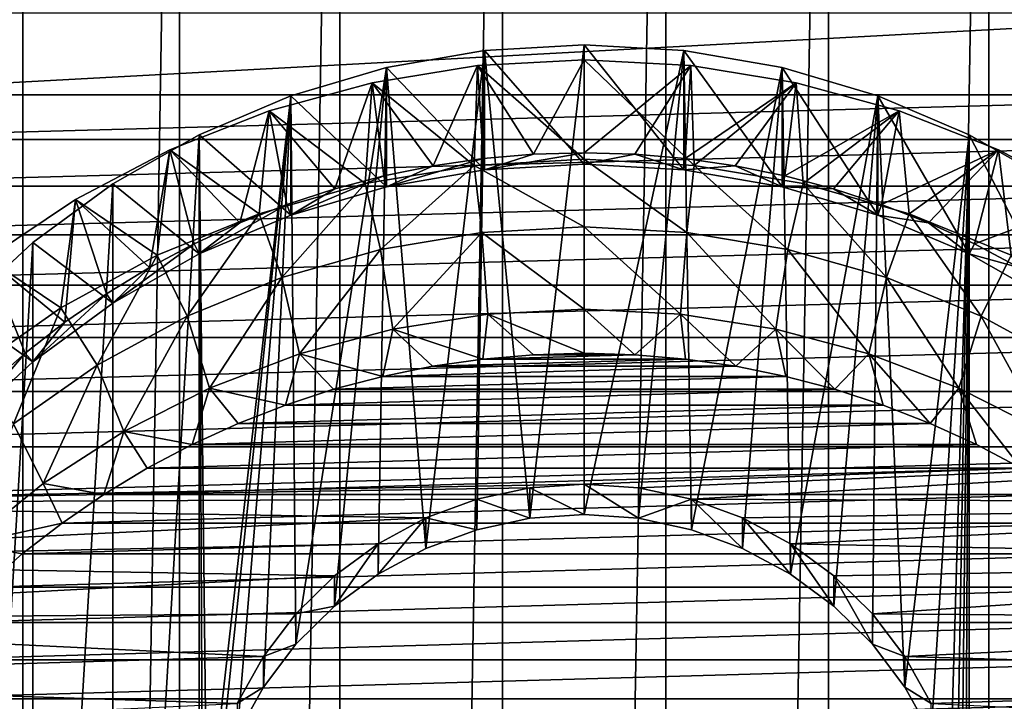
# Model space of a CAD drawing. Units: millimetres. Extents: x -26 to 26, y -6 to 154.
# Drawn here: x -7 to 6, y 99 to 108 of the extents above; entities that cross this region are included whole.
import ezdxf

# ---------------------------------------------------------------- set-up
doc = ezdxf.new("R2010")
doc.units = ezdxf.units.MM
doc.header["$LTSCALE"] = 65.185185
for name, color, linetype in [('1', 7, 'CONTINUOUS'), ('12', 7, 'CONTINUOUS'), ('13', 7, 'CONTINUOUS'), ('14', 7, 'CONTINUOUS'), ('15', 7, 'CONTINUOUS'), ('16', 7, 'CONTINUOUS'), ('17', 7, 'CONTINUOUS'), ('18', 7, 'CONTINUOUS'), ('19', 7, 'CONTINUOUS'), ('20', 7, 'CONTINUOUS'), ('21', 7, 'CONTINUOUS'), ('22', 7, 'CONTINUOUS'), ('26', 7, 'CONTINUOUS'), ('27', 7, 'CONTINUOUS'), ('28', 7, 'CONTINUOUS'), ('29', 7, 'CONTINUOUS'), ('3', 7, 'CONTINUOUS')]:
    doc.layers.add(name, color=color, linetype=linetype)

msp = doc.modelspace()

# ---------------------------------------------------------------- linework, layer by layer
at = {"layer": '1', "color": 7, "linetype": 'CONTINUOUS', "true_color": 0xaaaaaa}
for points in [[(-9.335, 108.095, 93.256), (-10.479, 107.022, 93.067), (9.335, 108.095, 93.256), (-9.335, 108.095, 93.256)], [(9.335, 108.095, 93.256), (-10.479, 107.022, 93.067), (10.479, 107.022, 93.067), (9.335, 108.095, 93.256)], [(-10.479, 107.022, 93.067), (-11.007, 106.439, 92.964), (10.479, 107.022, 93.067), (-10.479, 107.022, 93.067)], [(10.479, 107.022, 93.067), (-11.007, 106.439, 92.964), (11.007, 106.439, 92.964), (10.479, 107.022, 93.067)], [(-11.007, 106.439, 92.964), (-11.503, 105.828, 92.857), (11.007, 106.439, 92.964), (-11.007, 106.439, 92.964)], [(11.007, 106.439, 92.964), (-11.503, 105.828, 92.857), (11.503, 105.828, 92.857), (11.007, 106.439, 92.964)], [(-11.503, 105.828, 92.857), (-11.965, 105.19, 92.744), (11.503, 105.828, 92.857), (-11.503, 105.828, 92.857)], [(11.503, 105.828, 92.857), (-11.965, 105.19, 92.744), (11.965, 105.19, 92.744), (11.503, 105.828, 92.857)], [(-11.965, 105.19, 92.744), (-12.393, 104.528, 92.627), (11.965, 105.19, 92.744), (-11.965, 105.19, 92.744)], [(11.965, 105.19, 92.744), (-12.393, 104.528, 92.627), (12.393, 104.528, 92.627), (11.965, 105.19, 92.744)], [(-12.393, 104.528, 92.627), (-12.784, 103.842, 92.506), (12.393, 104.528, 92.627), (-12.393, 104.528, 92.627)], [(12.393, 104.528, 92.627), (-12.784, 103.842, 92.506), (12.784, 103.842, 92.506), (12.393, 104.528, 92.627)], [(-12.784, 103.842, 92.506), (-13.138, 103.136, 92.382), (12.784, 103.842, 92.506), (-12.784, 103.842, 92.506)], [(12.784, 103.842, 92.506), (-13.138, 103.136, 92.382), (13.138, 103.136, 92.382), (12.784, 103.842, 92.506)], [(-13.138, 103.136, 92.382), (-13.452, 102.411, 92.254), (13.138, 103.136, 92.382), (-13.138, 103.136, 92.382)], [(13.138, 103.136, 92.382), (-13.452, 102.411, 92.254), (13.452, 102.411, 92.254), (13.138, 103.136, 92.382)], [(-13.452, 102.411, 92.254), (-13.728, 101.669, 92.123), (13.452, 102.411, 92.254), (-13.452, 102.411, 92.254)], [(13.452, 102.411, 92.254), (-13.728, 101.669, 92.123), (0, 101.924, 92.168), (13.452, 102.411, 92.254)], [(13.452, 102.411, 92.254), (0, 101.924, 92.168), (0.712, 101.874, 92.159), (13.452, 102.411, 92.254)], [(1.409, 101.725, 92.133), (13.452, 102.411, 92.254), (0.712, 101.874, 92.159), (1.409, 101.725, 92.133)], [(13.728, 101.669, 92.123), (13.452, 102.411, 92.254), (1.409, 101.725, 92.133), (13.728, 101.669, 92.123)], [(0, 101.924, 92.168), (-13.728, 101.669, 92.123), (-0.712, 101.874, 92.159), (0, 101.924, 92.168)], [(-0.712, 101.874, 92.159), (-13.728, 101.669, 92.123), (-1.409, 101.725, 92.133), (-0.712, 101.874, 92.159)], [(-13.728, 101.669, 92.123), (-13.962, 100.913, 91.99), (-2.077, 101.479, 92.09), (-13.728, 101.669, 92.123)], [(-1.409, 101.725, 92.133), (-13.728, 101.669, 92.123), (-2.077, 101.479, 92.09), (-1.409, 101.725, 92.133)], [(2.077, 101.479, 92.09), (13.728, 101.669, 92.123), (1.409, 101.725, 92.133), (2.077, 101.479, 92.09)], [(2.703, 101.142, 92.03), (13.728, 101.669, 92.123), (2.077, 101.479, 92.09), (2.703, 101.142, 92.03)], [(13.962, 100.913, 91.99), (13.728, 101.669, 92.123), (2.703, 101.142, 92.03), (13.962, 100.913, 91.99)], [(-2.077, 101.479, 92.09), (-13.962, 100.913, 91.99), (-2.703, 101.142, 92.03), (-2.077, 101.479, 92.09)], [(-2.703, 101.142, 92.03), (-13.962, 100.913, 91.99), (-3.274, 100.721, 91.956), (-2.703, 101.142, 92.03)], [(3.274, 100.721, 91.956), (13.962, 100.913, 91.99), (2.703, 101.142, 92.03), (3.274, 100.721, 91.956)], [(-13.962, 100.913, 91.99), (-14.155, 100.145, 91.855), (-3.274, 100.721, 91.956), (-13.962, 100.913, 91.99)], [(3.779, 100.225, 91.869), (13.962, 100.913, 91.99), (3.274, 100.721, 91.956), (3.779, 100.225, 91.869)], [(14.155, 100.145, 91.855), (13.962, 100.913, 91.99), (3.779, 100.225, 91.869), (14.155, 100.145, 91.855)], [(-3.274, 100.721, 91.956), (-14.155, 100.145, 91.855), (-3.779, 100.225, 91.869), (-3.274, 100.721, 91.956)], [(-3.779, 100.225, 91.869), (-14.155, 100.145, 91.855), (-4.206, 99.662, 91.769), (-3.779, 100.225, 91.869)], [(4.206, 99.662, 91.769), (14.155, 100.145, 91.855), (3.779, 100.225, 91.869), (4.206, 99.662, 91.769)], [(-14.155, 100.145, 91.855), (-14.305, 99.368, 91.717), (-4.206, 99.662, 91.769), (-14.155, 100.145, 91.855)], [(14.305, 99.368, 91.717), (14.155, 100.145, 91.855), (4.206, 99.662, 91.769), (14.305, 99.368, 91.717)], [(-4.206, 99.662, 91.769), (-14.305, 99.368, 91.717), (-4.548, 99.046, 91.661), (-4.206, 99.662, 91.769)], [(4.548, 99.046, 91.661), (14.305, 99.368, 91.717), (4.206, 99.662, 91.769), (4.548, 99.046, 91.661)], [(-14.305, 99.368, 91.717), (-14.413, 98.583, 91.579), (-4.548, 99.046, 91.661), (-14.305, 99.368, 91.717)], [(14.413, 98.583, 91.579), (14.305, 99.368, 91.717), (4.548, 99.046, 91.661), (14.413, 98.583, 91.579)]]:
    msp.add_3dface(points, dxfattribs=at)
at = {"layer": '12', "color": 7, "linetype": 'CONTINUOUS', "true_color": 0xaaaaaa}
for points in [[(0.712, 101.874, 92.159), (0, 101.924, 92.168), (0.712, 101.475, 94.424), (0.712, 101.874, 92.159)], [(0.712, 101.475, 94.424), (0, 101.924, 92.168), (0, 101.525, 94.433), (0.712, 101.475, 94.424)], [(1.409, 101.725, 92.133), (0.712, 101.874, 92.159), (0.712, 101.475, 94.424), (1.409, 101.725, 92.133)], [(1.409, 101.325, 94.398), (1.409, 101.725, 92.133), (0.712, 101.475, 94.424), (1.409, 101.325, 94.398)], [(2.077, 101.479, 92.09), (1.409, 101.725, 92.133), (2.077, 101.08, 94.355), (2.077, 101.479, 92.09)], [(2.077, 101.08, 94.355), (1.409, 101.725, 92.133), (1.409, 101.325, 94.398), (2.077, 101.08, 94.355)], [(2.703, 101.142, 92.03), (2.077, 101.479, 92.09), (2.703, 100.743, 94.295), (2.703, 101.142, 92.03)], [(2.703, 100.743, 94.295), (2.077, 101.479, 92.09), (2.077, 101.08, 94.355), (2.703, 100.743, 94.295)], [(3.274, 100.721, 91.956), (2.703, 101.142, 92.03), (3.274, 100.322, 94.221), (3.274, 100.721, 91.956)], [(3.274, 100.322, 94.221), (2.703, 101.142, 92.03), (2.703, 100.743, 94.295), (3.274, 100.322, 94.221)], [(3.779, 100.225, 91.869), (3.274, 100.721, 91.956), (3.779, 99.825, 94.134), (3.779, 100.225, 91.869)], [(3.779, 99.825, 94.134), (3.274, 100.721, 91.956), (3.274, 100.322, 94.221), (3.779, 99.825, 94.134)], [(4.206, 99.662, 91.769), (3.779, 100.225, 91.869), (3.779, 99.825, 94.134), (4.206, 99.662, 91.769)], [(4.206, 99.263, 94.034), (4.206, 99.662, 91.769), (3.779, 99.825, 94.134), (4.206, 99.263, 94.034)], [(4.548, 99.046, 91.661), (4.206, 99.662, 91.769), (4.206, 99.263, 94.034), (4.548, 99.046, 91.661)], [(4.548, 98.646, 93.926), (4.548, 99.046, 91.661), (4.206, 99.263, 94.034), (4.548, 98.646, 93.926)]]:
    msp.add_3dface(points, dxfattribs=at)
at = {"layer": '13', "color": 7, "linetype": 'CONTINUOUS', "true_color": 0xaaaaaa}
for points in [[(-1.306, 107.605, 95.505), (0, 107.68, 95.519), (-0.712, 101.475, 94.424), (-1.306, 107.605, 95.505)], [(0, 107.68, 95.519), (0, 101.525, 94.433), (-0.712, 101.475, 94.424), (0, 107.68, 95.519)], [(0, 101.525, 94.433), (0, 107.68, 95.519), (1.306, 107.605, 95.505), (0, 101.525, 94.433)], [(-2.594, 107.381, 95.466), (-1.306, 107.605, 95.505), (-2.077, 101.08, 94.355), (-2.594, 107.381, 95.466)], [(-2.077, 101.08, 94.355), (-1.306, 107.605, 95.505), (-1.409, 101.325, 94.398), (-2.077, 101.08, 94.355)], [(-1.409, 101.325, 94.398), (-1.306, 107.605, 95.505), (-0.712, 101.475, 94.424), (-1.409, 101.325, 94.398)], [(0.712, 101.475, 94.424), (0, 101.525, 94.433), (1.306, 107.605, 95.505), (0.712, 101.475, 94.424)], [(1.409, 101.325, 94.398), (0.712, 101.475, 94.424), (1.306, 107.605, 95.505), (1.409, 101.325, 94.398)], [(2.594, 107.381, 95.466), (1.409, 101.325, 94.398), (1.306, 107.605, 95.505), (2.594, 107.381, 95.466)], [(-3.848, 107.012, 95.401), (-2.594, 107.381, 95.466), (-3.779, 99.825, 94.134), (-3.848, 107.012, 95.401)], [(-3.779, 99.825, 94.134), (-2.594, 107.381, 95.466), (-3.274, 100.322, 94.221), (-3.779, 99.825, 94.134)], [(-3.274, 100.322, 94.221), (-2.594, 107.381, 95.466), (-2.703, 100.743, 94.295), (-3.274, 100.322, 94.221)], [(-2.703, 100.743, 94.295), (-2.594, 107.381, 95.466), (-2.077, 101.08, 94.355), (-2.703, 100.743, 94.295)], [(2.077, 101.08, 94.355), (1.409, 101.325, 94.398), (2.594, 107.381, 95.466), (2.077, 101.08, 94.355)], [(2.703, 100.743, 94.295), (2.077, 101.08, 94.355), (2.594, 107.381, 95.466), (2.703, 100.743, 94.295)], [(3.848, 107.012, 95.401), (2.703, 100.743, 94.295), (2.594, 107.381, 95.466), (3.848, 107.012, 95.401)], [(-5.049, 106.501, 95.311), (-3.848, 107.012, 95.401), (-4.949, 97.301, 93.689), (-5.049, 106.501, 95.311)], [(-4.949, 97.301, 93.689), (-3.848, 107.012, 95.401), (-4.797, 97.988, 93.81), (-4.949, 97.301, 93.689)], [(-4.797, 97.988, 93.81), (-3.848, 107.012, 95.401), (-4.548, 98.646, 93.926), (-4.797, 97.988, 93.81)], [(-4.548, 98.646, 93.926), (-3.848, 107.012, 95.401), (-4.206, 99.263, 94.034), (-4.548, 98.646, 93.926)], [(-4.206, 99.263, 94.034), (-3.848, 107.012, 95.401), (-3.779, 99.825, 94.134), (-4.206, 99.263, 94.034)], [(3.274, 100.322, 94.221), (2.703, 100.743, 94.295), (3.848, 107.012, 95.401), (3.274, 100.322, 94.221)], [(3.779, 99.825, 94.134), (3.274, 100.322, 94.221), (3.848, 107.012, 95.401), (3.779, 99.825, 94.134)], [(4.206, 99.263, 94.034), (3.779, 99.825, 94.134), (3.848, 107.012, 95.401), (4.206, 99.263, 94.034)], [(5.049, 106.501, 95.311), (4.206, 99.263, 94.034), (3.848, 107.012, 95.401), (5.049, 106.501, 95.311)], [(-6.182, 105.857, 95.197), (-5.049, 106.501, 95.311), (-6.182, 87.344, 91.933), (-6.182, 105.857, 95.197)], [(-6.182, 87.344, 91.933), (-5.049, 106.501, 95.311), (-5.049, 86.7, 91.819), (-6.182, 87.344, 91.933)], [(-5.049, 86.7, 91.819), (-5.049, 106.501, 95.311), (-5, 96.601, 93.565), (-5.049, 86.7, 91.819)], [(-5, 96.601, 93.565), (-5.049, 106.501, 95.311), (-4.949, 97.301, 93.689), (-5, 96.601, 93.565)], [(4.548, 98.646, 93.926), (4.206, 99.263, 94.034), (5.049, 106.501, 95.311), (4.548, 98.646, 93.926)], [(4.797, 97.988, 93.81), (4.548, 98.646, 93.926), (5.049, 106.501, 95.311), (4.797, 97.988, 93.81)], [(4.949, 97.301, 93.689), (4.797, 97.988, 93.81), (5.049, 106.501, 95.311), (4.949, 97.301, 93.689)], [(5, 96.601, 93.565), (4.949, 97.301, 93.689), (5.049, 106.501, 95.311), (5, 96.601, 93.565)], [(5.049, 86.7, 91.819), (5, 96.601, 93.565), (5.049, 106.501, 95.311), (5.049, 86.7, 91.819)], [(6.182, 105.857, 95.197), (5.049, 86.7, 91.819), (5.049, 106.501, 95.311), (6.182, 105.857, 95.197)], [(-7.231, 105.088, 95.062), (-6.182, 105.857, 95.197), (-7.231, 88.114, 92.069), (-7.231, 105.088, 95.062)], [(-7.231, 88.114, 92.069), (-6.182, 105.857, 95.197), (-6.182, 87.344, 91.933), (-7.231, 88.114, 92.069)], [(6.182, 87.344, 91.933), (5.049, 86.7, 91.819), (6.182, 105.857, 95.197), (6.182, 87.344, 91.933)], [(-8.183, 104.203, 94.906), (-7.231, 105.088, 95.062), (-8.183, 88.998, 92.224), (-8.183, 104.203, 94.906)], [(-8.183, 88.998, 92.224), (-7.231, 105.088, 95.062), (-7.231, 88.114, 92.069), (-8.183, 88.998, 92.224)]]:
    msp.add_3dface(points, dxfattribs=at)
at = {"layer": '14', "color": 7, "linetype": 'CONTINUOUS', "true_color": 0xaaaaaa}
for points in [[(1.306, 107.605, 95.505), (0, 107.68, 95.519), (1.306, 106.042, 104.369), (1.306, 107.605, 95.505)], [(1.306, 106.042, 104.369), (0, 107.68, 95.519), (0, 106.117, 104.382), (1.306, 106.042, 104.369)], [(2.594, 107.381, 95.466), (1.306, 107.605, 95.505), (2.594, 105.818, 104.329), (2.594, 107.381, 95.466)], [(2.594, 105.818, 104.329), (1.306, 107.605, 95.505), (1.306, 106.042, 104.369), (2.594, 105.818, 104.329)], [(3.848, 107.012, 95.401), (2.594, 107.381, 95.466), (3.848, 105.449, 104.264), (3.848, 107.012, 95.401)], [(3.848, 105.449, 104.264), (2.594, 107.381, 95.466), (2.594, 105.818, 104.329), (3.848, 105.449, 104.264)], [(5.049, 106.501, 95.311), (3.848, 107.012, 95.401), (5.049, 104.938, 104.174), (5.049, 106.501, 95.311)], [(5.049, 104.938, 104.174), (3.848, 107.012, 95.401), (3.848, 105.449, 104.264), (5.049, 104.938, 104.174)], [(6.182, 105.857, 95.197), (5.049, 106.501, 95.311), (6.182, 104.294, 104.06), (6.182, 105.857, 95.197)], [(6.182, 104.294, 104.06), (5.049, 106.501, 95.311), (5.049, 104.938, 104.174), (6.182, 104.294, 104.06)]]:
    msp.add_3dface(points, dxfattribs=at)
at = {"layer": '15', "color": 7, "linetype": 'CONTINUOUS', "true_color": 0xaaaaaa}
for points in [[(0, 106.265, 104.408), (0, 106.117, 104.382), (-1.306, 106.042, 104.369), (0, 106.265, 104.408)], [(-0.663, 106.246, 104.405), (0, 106.265, 104.408), (-1.306, 106.042, 104.369), (-0.663, 106.246, 104.405)], [(0, 106.117, 104.382), (0, 106.265, 104.408), (0.663, 106.246, 104.405), (0, 106.117, 104.382)], [(-1.979, 106.094, 104.378), (-1.324, 106.189, 104.395), (-2.594, 105.818, 104.329), (-1.979, 106.094, 104.378)], [(-2.594, 105.818, 104.329), (-1.324, 106.189, 104.395), (-1.306, 106.042, 104.369), (-2.594, 105.818, 104.329)], [(-1.324, 106.189, 104.395), (-0.663, 106.246, 104.405), (-1.306, 106.042, 104.369), (-1.324, 106.189, 104.395)], [(1.306, 106.042, 104.369), (0, 106.117, 104.382), (0.663, 106.246, 104.405), (1.306, 106.042, 104.369)], [(1.324, 106.189, 104.395), (1.306, 106.042, 104.369), (0.663, 106.246, 104.405), (1.324, 106.189, 104.395)], [(1.979, 106.094, 104.378), (1.306, 106.042, 104.369), (1.324, 106.189, 104.395), (1.979, 106.094, 104.378)], [(-2.629, 105.962, 104.355), (-1.979, 106.094, 104.378), (-2.594, 105.818, 104.329), (-2.629, 105.962, 104.355)], [(2.594, 105.818, 104.329), (1.306, 106.042, 104.369), (1.979, 106.094, 104.378), (2.594, 105.818, 104.329)], [(2.629, 105.962, 104.355), (2.594, 105.818, 104.329), (1.979, 106.094, 104.378), (2.629, 105.962, 104.355)], [(-3.269, 105.793, 104.325), (-2.629, 105.962, 104.355), (-3.848, 105.449, 104.264), (-3.269, 105.793, 104.325)], [(-3.848, 105.449, 104.264), (-2.629, 105.962, 104.355), (-2.594, 105.818, 104.329), (-3.848, 105.449, 104.264)], [(3.269, 105.793, 104.325), (2.594, 105.818, 104.329), (2.629, 105.962, 104.355), (3.269, 105.793, 104.325)], [(-3.899, 105.588, 104.289), (-3.269, 105.793, 104.325), (-3.848, 105.449, 104.264), (-3.899, 105.588, 104.289)], [(3.848, 105.449, 104.264), (2.594, 105.818, 104.329), (3.269, 105.793, 104.325), (3.848, 105.449, 104.264)], [(3.899, 105.588, 104.289), (3.848, 105.449, 104.264), (3.269, 105.793, 104.325), (3.899, 105.588, 104.289)], [(-4.515, 105.346, 104.246), (-3.899, 105.588, 104.289), (-5.049, 104.938, 104.174), (-4.515, 105.346, 104.246)], [(-5.049, 104.938, 104.174), (-3.899, 105.588, 104.289), (-3.848, 105.449, 104.264), (-5.049, 104.938, 104.174)], [(4.515, 105.346, 104.246), (3.848, 105.449, 104.264), (3.899, 105.588, 104.289), (4.515, 105.346, 104.246)], [(-5.116, 105.07, 104.197), (-4.515, 105.346, 104.246), (-5.049, 104.938, 104.174), (-5.116, 105.07, 104.197)], [(5.049, 104.938, 104.174), (3.848, 105.449, 104.264), (4.515, 105.346, 104.246), (5.049, 104.938, 104.174)], [(5.116, 105.07, 104.197), (5.049, 104.938, 104.174), (4.515, 105.346, 104.246), (5.116, 105.07, 104.197)], [(-5.7, 104.76, 104.143), (-5.116, 105.07, 104.197), (-6.182, 104.294, 104.06), (-5.7, 104.76, 104.143)], [(-6.182, 104.294, 104.06), (-5.116, 105.07, 104.197), (-5.049, 104.938, 104.174), (-6.182, 104.294, 104.06)], [(5.7, 104.76, 104.143), (5.049, 104.938, 104.174), (5.116, 105.07, 104.197), (5.7, 104.76, 104.143)], [(6.182, 104.294, 104.06), (5.049, 104.938, 104.174), (5.7, 104.76, 104.143), (6.182, 104.294, 104.06)], [(-6.264, 104.418, 104.082), (-5.7, 104.76, 104.143), (-6.182, 104.294, 104.06), (-6.264, 104.418, 104.082)], [(-6.808, 104.043, 104.016), (-6.264, 104.418, 104.082), (-7.231, 103.525, 103.925), (-6.808, 104.043, 104.016)], [(-7.231, 103.525, 103.925), (-6.264, 104.418, 104.082), (-6.182, 104.294, 104.06), (-7.231, 103.525, 103.925)], [(-7.328, 103.638, 103.945), (-6.808, 104.043, 104.016), (-7.231, 103.525, 103.925), (-7.328, 103.638, 103.945)], [(-7.823, 103.204, 103.868), (-7.328, 103.638, 103.945), (-8.183, 102.641, 103.769), (-7.823, 103.204, 103.868)], [(-8.183, 102.641, 103.769), (-7.328, 103.638, 103.945), (-7.231, 103.525, 103.925), (-8.183, 102.641, 103.769)]]:
    msp.add_3dface(points, dxfattribs=at)
at = {"layer": '16', "color": 7, "linetype": 'CONTINUOUS', "true_color": 0xaaaaaa}
for points in [[(0, 106.179, 113.532), (1.444, 106.099, 113.518), (0, 107.481, 106.146), (0, 106.179, 113.532)], [(0, 107.481, 106.146), (1.444, 106.099, 113.518), (1.399, 107.406, 106.132), (0, 107.481, 106.146)], [(1.399, 107.406, 106.132), (1.444, 106.099, 113.518), (2.781, 107.183, 106.093), (1.399, 107.406, 106.132)], [(1.444, 106.099, 113.518), (2.871, 105.86, 113.475), (2.781, 107.183, 106.093), (1.444, 106.099, 113.518)], [(2.781, 107.183, 106.093), (2.871, 105.86, 113.475), (4.13, 106.813, 106.028), (2.781, 107.183, 106.093)], [(2.871, 105.86, 113.475), (4.261, 105.466, 113.406), (4.13, 106.813, 106.028), (2.871, 105.86, 113.475)], [(4.13, 106.813, 106.028), (4.261, 105.466, 113.406), (5.431, 106.301, 105.937), (4.13, 106.813, 106.028)], [(4.261, 105.466, 113.406), (5.597, 104.921, 113.31), (5.431, 106.301, 105.937), (4.261, 105.466, 113.406)], [(5.431, 106.301, 105.937), (5.597, 104.921, 113.31), (6.668, 105.653, 105.823), (5.431, 106.301, 105.937)]]:
    msp.add_3dface(points, dxfattribs=at)
at = {"layer": '17', "color": 7, "linetype": 'CONTINUOUS', "true_color": 0xaaaaaa}
for points in [[(0, 106.179, 113.532), (-1.444, 106.099, 113.518), (0, 105.293, 113.375), (0, 106.179, 113.532)], [(1.444, 106.099, 113.518), (0, 106.179, 113.532), (1.344, 105.218, 113.362), (1.444, 106.099, 113.518)], [(1.344, 105.218, 113.362), (0, 106.179, 113.532), (0, 105.293, 113.375), (1.344, 105.218, 113.362)], [(-1.444, 106.099, 113.518), (-2.871, 105.86, 113.475), (-2.67, 104.996, 113.323), (-1.444, 106.099, 113.518)], [(-1.344, 105.218, 113.362), (-1.444, 106.099, 113.518), (-2.67, 104.996, 113.323), (-1.344, 105.218, 113.362)], [(0, 105.293, 113.375), (-1.444, 106.099, 113.518), (-1.344, 105.218, 113.362), (0, 105.293, 113.375)], [(2.67, 104.996, 113.323), (1.444, 106.099, 113.518), (1.344, 105.218, 113.362), (2.67, 104.996, 113.323)], [(2.871, 105.86, 113.475), (1.444, 106.099, 113.518), (2.67, 104.996, 113.323), (2.871, 105.86, 113.475)], [(-2.871, 105.86, 113.475), (-4.261, 105.466, 113.406), (-3.963, 104.629, 113.258), (-2.871, 105.86, 113.475)], [(-2.67, 104.996, 113.323), (-2.871, 105.86, 113.475), (-3.963, 104.629, 113.258), (-2.67, 104.996, 113.323)], [(3.963, 104.629, 113.258), (2.871, 105.86, 113.475), (2.67, 104.996, 113.323), (3.963, 104.629, 113.258)], [(4.261, 105.466, 113.406), (2.871, 105.86, 113.475), (3.963, 104.629, 113.258), (4.261, 105.466, 113.406)], [(-4.261, 105.466, 113.406), (-5.597, 104.921, 113.31), (-5.207, 104.122, 113.169), (-4.261, 105.466, 113.406)], [(-3.963, 104.629, 113.258), (-4.261, 105.466, 113.406), (-5.207, 104.122, 113.169), (-3.963, 104.629, 113.258)], [(5.207, 104.122, 113.169), (4.261, 105.466, 113.406), (3.963, 104.629, 113.258), (5.207, 104.122, 113.169)], [(5.597, 104.921, 113.31), (4.261, 105.466, 113.406), (5.207, 104.122, 113.169), (5.597, 104.921, 113.31)], [(-5.597, 104.921, 113.31), (-6.863, 104.232, 113.188), (-6.384, 103.481, 113.056), (-5.597, 104.921, 113.31)], [(-5.207, 104.122, 113.169), (-5.597, 104.921, 113.31), (-6.384, 103.481, 113.056), (-5.207, 104.122, 113.169)], [(6.384, 103.481, 113.056), (5.597, 104.921, 113.31), (5.207, 104.122, 113.169), (6.384, 103.481, 113.056)], [(-6.863, 104.232, 113.188), (-8.043, 103.407, 113.043), (-7.482, 102.714, 112.921), (-6.863, 104.232, 113.188)], [(-6.384, 103.481, 113.056), (-6.863, 104.232, 113.188), (-7.482, 102.714, 112.921), (-6.384, 103.481, 113.056)]]:
    msp.add_3dface(points, dxfattribs=at)
at = {"layer": '18', "color": 7, "linetype": 'CONTINUOUS', "true_color": 0xaaaaaa}
for points in [[(-0.712, 101.874, 92.159), (-1.409, 101.725, 92.133), (-0.712, 101.475, 94.424), (-0.712, 101.874, 92.159)], [(0, 101.924, 92.168), (-0.712, 101.874, 92.159), (0, 101.525, 94.433), (0, 101.924, 92.168)], [(0, 101.525, 94.433), (-0.712, 101.874, 92.159), (-0.712, 101.475, 94.424), (0, 101.525, 94.433)], [(-1.409, 101.725, 92.133), (-2.077, 101.479, 92.09), (-1.409, 101.325, 94.398), (-1.409, 101.725, 92.133)], [(-1.409, 101.725, 92.133), (-1.409, 101.325, 94.398), (-0.712, 101.475, 94.424), (-1.409, 101.725, 92.133)], [(-2.077, 101.479, 92.09), (-2.703, 101.142, 92.03), (-2.703, 100.743, 94.295), (-2.077, 101.479, 92.09)], [(-2.077, 101.479, 92.09), (-2.703, 100.743, 94.295), (-2.077, 101.08, 94.355), (-2.077, 101.479, 92.09)], [(-2.077, 101.479, 92.09), (-2.077, 101.08, 94.355), (-1.409, 101.325, 94.398), (-2.077, 101.479, 92.09)], [(-2.703, 101.142, 92.03), (-3.274, 100.721, 91.956), (-3.274, 100.322, 94.221), (-2.703, 101.142, 92.03)], [(-2.703, 101.142, 92.03), (-3.274, 100.322, 94.221), (-2.703, 100.743, 94.295), (-2.703, 101.142, 92.03)], [(-3.274, 100.721, 91.956), (-3.779, 100.225, 91.869), (-3.274, 100.322, 94.221), (-3.274, 100.721, 91.956)], [(-3.779, 100.225, 91.869), (-3.779, 99.825, 94.134), (-3.274, 100.322, 94.221), (-3.779, 100.225, 91.869)], [(-3.779, 100.225, 91.869), (-4.206, 99.662, 91.769), (-3.779, 99.825, 94.134), (-3.779, 100.225, 91.869)], [(-4.206, 99.662, 91.769), (-4.206, 99.263, 94.034), (-3.779, 99.825, 94.134), (-4.206, 99.662, 91.769)], [(-4.206, 99.662, 91.769), (-4.548, 99.046, 91.661), (-4.206, 99.263, 94.034), (-4.206, 99.662, 91.769)], [(-4.548, 99.046, 91.661), (-4.548, 98.646, 93.926), (-4.206, 99.263, 94.034), (-4.548, 99.046, 91.661)]]:
    msp.add_3dface(points, dxfattribs=at)
at = {"layer": '19', "color": 7, "linetype": 'CONTINUOUS', "true_color": 0xaaaaaa}
for points in [[(0, 107.68, 95.519), (-1.306, 107.605, 95.505), (0, 106.117, 104.382), (0, 107.68, 95.519)], [(-1.306, 107.605, 95.505), (-2.594, 107.381, 95.466), (-1.306, 106.042, 104.369), (-1.306, 107.605, 95.505)], [(0, 106.117, 104.382), (-1.306, 107.605, 95.505), (-1.306, 106.042, 104.369), (0, 106.117, 104.382)], [(-2.594, 107.381, 95.466), (-3.848, 107.012, 95.401), (-2.594, 105.818, 104.329), (-2.594, 107.381, 95.466)], [(-2.594, 107.381, 95.466), (-2.594, 105.818, 104.329), (-1.306, 106.042, 104.369), (-2.594, 107.381, 95.466)], [(-3.848, 107.012, 95.401), (-5.049, 106.501, 95.311), (-3.848, 105.449, 104.264), (-3.848, 107.012, 95.401)], [(-3.848, 107.012, 95.401), (-3.848, 105.449, 104.264), (-2.594, 105.818, 104.329), (-3.848, 107.012, 95.401)], [(-5.049, 106.501, 95.311), (-6.182, 105.857, 95.197), (-5.049, 104.938, 104.174), (-5.049, 106.501, 95.311)], [(-5.049, 106.501, 95.311), (-5.049, 104.938, 104.174), (-3.848, 105.449, 104.264), (-5.049, 106.501, 95.311)], [(-6.182, 105.857, 95.197), (-7.231, 105.088, 95.062), (-6.182, 104.294, 104.06), (-6.182, 105.857, 95.197)], [(-6.182, 105.857, 95.197), (-6.182, 104.294, 104.06), (-5.049, 104.938, 104.174), (-6.182, 105.857, 95.197)], [(-7.231, 105.088, 95.062), (-8.183, 104.203, 94.906), (-7.231, 103.525, 103.925), (-7.231, 105.088, 95.062)], [(-7.231, 105.088, 95.062), (-7.231, 103.525, 103.925), (-6.182, 104.294, 104.06), (-7.231, 105.088, 95.062)], [(-8.183, 104.203, 94.906), (-8.183, 102.641, 103.769), (-7.231, 103.525, 103.925), (-8.183, 104.203, 94.906)]]:
    msp.add_3dface(points, dxfattribs=at)
at = {"layer": '20', "color": 7, "linetype": 'CONTINUOUS', "true_color": 0xaaaaaa}
for points in [[(0, 106.179, 113.532), (0, 107.481, 106.146), (-1.399, 107.406, 106.132), (0, 106.179, 113.532)], [(-2.781, 107.183, 106.093), (-1.444, 106.099, 113.518), (-1.399, 107.406, 106.132), (-2.781, 107.183, 106.093)], [(-1.444, 106.099, 113.518), (0, 106.179, 113.532), (-1.399, 107.406, 106.132), (-1.444, 106.099, 113.518)], [(-4.13, 106.813, 106.028), (-2.871, 105.86, 113.475), (-2.781, 107.183, 106.093), (-4.13, 106.813, 106.028)], [(-2.871, 105.86, 113.475), (-1.444, 106.099, 113.518), (-2.781, 107.183, 106.093), (-2.871, 105.86, 113.475)], [(-5.431, 106.301, 105.937), (-4.261, 105.466, 113.406), (-4.13, 106.813, 106.028), (-5.431, 106.301, 105.937)], [(-4.261, 105.466, 113.406), (-2.871, 105.86, 113.475), (-4.13, 106.813, 106.028), (-4.261, 105.466, 113.406)], [(-6.668, 105.653, 105.823), (-5.597, 104.921, 113.31), (-5.431, 106.301, 105.937), (-6.668, 105.653, 105.823)], [(-5.597, 104.921, 113.31), (-4.261, 105.466, 113.406), (-5.431, 106.301, 105.937), (-5.597, 104.921, 113.31)], [(-7.826, 104.877, 105.686), (-6.863, 104.232, 113.188), (-6.668, 105.653, 105.823), (-7.826, 104.877, 105.686)], [(-6.863, 104.232, 113.188), (-5.597, 104.921, 113.31), (-6.668, 105.653, 105.823), (-6.863, 104.232, 113.188)], [(-8.043, 103.407, 113.043), (-6.863, 104.232, 113.188), (-7.826, 104.877, 105.686), (-8.043, 103.407, 113.043)]]:
    msp.add_3dface(points, dxfattribs=at)
at = {"layer": '21', "color": 7, "linetype": 'CONTINUOUS', "true_color": 0xaaaaaa}
for points in [[(0, 106.265, 104.408), (0, 107.481, 106.146), (1.399, 107.406, 106.132), (0, 106.265, 104.408)], [(0.663, 106.246, 104.405), (0, 106.265, 104.408), (1.399, 107.406, 106.132), (0.663, 106.246, 104.405)], [(1.324, 106.189, 104.395), (0.663, 106.246, 104.405), (1.399, 107.406, 106.132), (1.324, 106.189, 104.395)], [(1.324, 106.189, 104.395), (1.399, 107.406, 106.132), (2.781, 107.183, 106.093), (1.324, 106.189, 104.395)], [(1.979, 106.094, 104.378), (1.324, 106.189, 104.395), (2.781, 107.183, 106.093), (1.979, 106.094, 104.378)], [(2.629, 105.962, 104.355), (1.979, 106.094, 104.378), (2.781, 107.183, 106.093), (2.629, 105.962, 104.355)], [(2.629, 105.962, 104.355), (2.781, 107.183, 106.093), (4.13, 106.813, 106.028), (2.629, 105.962, 104.355)], [(3.269, 105.793, 104.325), (2.629, 105.962, 104.355), (4.13, 106.813, 106.028), (3.269, 105.793, 104.325)], [(3.899, 105.588, 104.289), (3.269, 105.793, 104.325), (4.13, 106.813, 106.028), (3.899, 105.588, 104.289)], [(3.899, 105.588, 104.289), (4.13, 106.813, 106.028), (5.431, 106.301, 105.937), (3.899, 105.588, 104.289)], [(4.515, 105.346, 104.246), (3.899, 105.588, 104.289), (5.431, 106.301, 105.937), (4.515, 105.346, 104.246)], [(5.116, 105.07, 104.197), (4.515, 105.346, 104.246), (5.431, 106.301, 105.937), (5.116, 105.07, 104.197)], [(5.116, 105.07, 104.197), (5.431, 106.301, 105.937), (6.668, 105.653, 105.823), (5.116, 105.07, 104.197)], [(5.7, 104.76, 104.143), (5.116, 105.07, 104.197), (6.668, 105.653, 105.823), (5.7, 104.76, 104.143)]]:
    msp.add_3dface(points, dxfattribs=at)
at = {"layer": '22', "color": 7, "linetype": 'CONTINUOUS', "true_color": 0xaaaaaa}
for points in [[(0, 107.481, 106.146), (-0.663, 106.246, 104.405), (-1.399, 107.406, 106.132), (0, 107.481, 106.146)], [(0, 106.265, 104.408), (-0.663, 106.246, 104.405), (0, 107.481, 106.146), (0, 106.265, 104.408)], [(-1.979, 106.094, 104.378), (-2.781, 107.183, 106.093), (-1.399, 107.406, 106.132), (-1.979, 106.094, 104.378)], [(-1.324, 106.189, 104.395), (-1.979, 106.094, 104.378), (-1.399, 107.406, 106.132), (-1.324, 106.189, 104.395)], [(-0.663, 106.246, 104.405), (-1.324, 106.189, 104.395), (-1.399, 107.406, 106.132), (-0.663, 106.246, 104.405)], [(-3.269, 105.793, 104.325), (-4.13, 106.813, 106.028), (-2.781, 107.183, 106.093), (-3.269, 105.793, 104.325)], [(-2.629, 105.962, 104.355), (-3.269, 105.793, 104.325), (-2.781, 107.183, 106.093), (-2.629, 105.962, 104.355)], [(-1.979, 106.094, 104.378), (-2.629, 105.962, 104.355), (-2.781, 107.183, 106.093), (-1.979, 106.094, 104.378)], [(-4.515, 105.346, 104.246), (-5.431, 106.301, 105.937), (-4.13, 106.813, 106.028), (-4.515, 105.346, 104.246)], [(-3.899, 105.588, 104.289), (-4.515, 105.346, 104.246), (-4.13, 106.813, 106.028), (-3.899, 105.588, 104.289)], [(-3.269, 105.793, 104.325), (-3.899, 105.588, 104.289), (-4.13, 106.813, 106.028), (-3.269, 105.793, 104.325)], [(-5.7, 104.76, 104.143), (-6.668, 105.653, 105.823), (-5.431, 106.301, 105.937), (-5.7, 104.76, 104.143)], [(-5.116, 105.07, 104.197), (-5.7, 104.76, 104.143), (-5.431, 106.301, 105.937), (-5.116, 105.07, 104.197)], [(-4.515, 105.346, 104.246), (-5.116, 105.07, 104.197), (-5.431, 106.301, 105.937), (-4.515, 105.346, 104.246)], [(-6.808, 104.043, 104.016), (-7.826, 104.877, 105.686), (-6.668, 105.653, 105.823), (-6.808, 104.043, 104.016)], [(-6.264, 104.418, 104.082), (-6.808, 104.043, 104.016), (-6.668, 105.653, 105.823), (-6.264, 104.418, 104.082)], [(-5.7, 104.76, 104.143), (-6.264, 104.418, 104.082), (-6.668, 105.653, 105.823), (-5.7, 104.76, 104.143)], [(-6.808, 104.043, 104.016), (-7.328, 103.638, 103.945), (-7.826, 104.877, 105.686), (-6.808, 104.043, 104.016)], [(-7.328, 103.638, 103.945), (-7.823, 103.204, 103.868), (-7.826, 104.877, 105.686), (-7.328, 103.638, 103.945)]]:
    msp.add_3dface(points, dxfattribs=at)
at = {"layer": '26', "color": 7, "linetype": 'CONTINUOUS', "true_color": 0xaaaaaa}
for points in [[(1.344, 105.218, 113.362), (0, 105.293, 113.375), (1.263, 104.15, 119.47), (1.344, 105.218, 113.362)], [(1.263, 104.15, 119.47), (0, 105.293, 113.375), (0, 104.216, 119.481), (1.263, 104.15, 119.47)], [(2.511, 103.954, 119.435), (1.344, 105.218, 113.362), (1.263, 104.15, 119.47), (2.511, 103.954, 119.435)], [(2.67, 104.996, 113.323), (1.344, 105.218, 113.362), (2.511, 103.954, 119.435), (2.67, 104.996, 113.323)], [(3.732, 103.63, 119.378), (2.67, 104.996, 113.323), (2.511, 103.954, 119.435), (3.732, 103.63, 119.378)], [(3.963, 104.629, 113.258), (2.67, 104.996, 113.323), (3.732, 103.63, 119.378), (3.963, 104.629, 113.258)], [(4.912, 103.181, 119.299), (3.963, 104.629, 113.258), (3.732, 103.63, 119.378), (4.912, 103.181, 119.299)], [(5.207, 104.122, 113.169), (3.963, 104.629, 113.258), (4.912, 103.181, 119.299), (5.207, 104.122, 113.169)], [(6.036, 102.612, 119.198), (5.207, 104.122, 113.169), (4.912, 103.181, 119.299), (6.036, 102.612, 119.198)], [(6.384, 103.481, 113.056), (5.207, 104.122, 113.169), (6.036, 102.612, 119.198), (6.384, 103.481, 113.056)]]:
    msp.add_3dface(points, dxfattribs=at)
at = {"layer": '27', "color": 7, "linetype": 'CONTINUOUS', "true_color": 0xaaaaaa}
for points in [[(-1.33, 103.561, 119.873), (-1.989, 103.466, 119.857), (1.33, 103.561, 119.873), (-1.33, 103.561, 119.873)], [(1.33, 103.561, 119.873), (-1.989, 103.466, 119.857), (1.989, 103.466, 119.857), (1.33, 103.561, 119.873)], [(-0.666, 103.618, 119.883), (-1.33, 103.561, 119.873), (0.666, 103.618, 119.883), (-0.666, 103.618, 119.883)], [(0.666, 103.618, 119.883), (-1.33, 103.561, 119.873), (1.33, 103.561, 119.873), (0.666, 103.618, 119.883)], [(0, 103.637, 119.887), (-0.666, 103.618, 119.883), (0.666, 103.618, 119.883), (0, 103.637, 119.887)], [(-1.989, 103.466, 119.857), (-2.642, 103.334, 119.833), (1.989, 103.466, 119.857), (-1.989, 103.466, 119.857)], [(1.989, 103.466, 119.857), (-2.642, 103.334, 119.833), (2.642, 103.334, 119.833), (1.989, 103.466, 119.857)], [(-2.642, 103.334, 119.833), (-3.286, 103.165, 119.804), (2.642, 103.334, 119.833), (-2.642, 103.334, 119.833)], [(2.642, 103.334, 119.833), (-3.286, 103.165, 119.804), (3.286, 103.165, 119.804), (2.642, 103.334, 119.833)], [(-3.286, 103.165, 119.804), (-3.918, 102.959, 119.767), (3.286, 103.165, 119.804), (-3.286, 103.165, 119.804)], [(3.286, 103.165, 119.804), (-3.918, 102.959, 119.767), (3.918, 102.959, 119.767), (3.286, 103.165, 119.804)], [(-3.918, 102.959, 119.767), (-4.538, 102.718, 119.725), (3.918, 102.959, 119.767), (-3.918, 102.959, 119.767)], [(3.918, 102.959, 119.767), (-4.538, 102.718, 119.725), (4.538, 102.718, 119.725), (3.918, 102.959, 119.767)], [(-4.538, 102.718, 119.725), (-5.142, 102.441, 119.676), (4.538, 102.718, 119.725), (-4.538, 102.718, 119.725)], [(4.538, 102.718, 119.725), (-5.142, 102.441, 119.676), (5.142, 102.441, 119.676), (4.538, 102.718, 119.725)], [(-5.142, 102.441, 119.676), (-5.729, 102.131, 119.621), (5.142, 102.441, 119.676), (-5.142, 102.441, 119.676)], [(5.142, 102.441, 119.676), (-5.729, 102.131, 119.621), (5.729, 102.131, 119.621), (5.142, 102.441, 119.676)], [(-5.729, 102.131, 119.621), (-6.297, 101.788, 119.561), (5.729, 102.131, 119.621), (-5.729, 102.131, 119.621)], [(5.729, 102.131, 119.621), (-6.297, 101.788, 119.561), (6.297, 101.788, 119.561), (5.729, 102.131, 119.621)], [(-6.297, 101.788, 119.561), (-6.844, 101.413, 119.495), (6.297, 101.788, 119.561), (-6.297, 101.788, 119.561)], [(6.297, 101.788, 119.561), (-6.844, 101.413, 119.495), (6.844, 101.413, 119.495), (6.297, 101.788, 119.561)], [(-6.844, 101.413, 119.495), (-7.368, 101.007, 119.423), (6.844, 101.413, 119.495), (-6.844, 101.413, 119.495)], [(6.844, 101.413, 119.495), (-7.368, 101.007, 119.423), (7.368, 101.007, 119.423), (6.844, 101.413, 119.495)], [(-7.368, 101.007, 119.423), (-7.867, 100.573, 119.346), (7.368, 101.007, 119.423), (-7.368, 101.007, 119.423)], [(7.368, 101.007, 119.423), (-7.867, 100.573, 119.346), (7.867, 100.573, 119.346), (7.368, 101.007, 119.423)], [(-7.867, 100.573, 119.346), (-8.339, 100.11, 119.265), (7.867, 100.573, 119.346), (-7.867, 100.573, 119.346)], [(7.867, 100.573, 119.346), (-8.339, 100.11, 119.265), (8.339, 100.11, 119.265), (7.867, 100.573, 119.346)], [(-8.339, 100.11, 119.265), (-8.784, 99.621, 119.179), (8.339, 100.11, 119.265), (-8.339, 100.11, 119.265)], [(8.339, 100.11, 119.265), (-8.784, 99.621, 119.179), (8.784, 99.621, 119.179), (8.339, 100.11, 119.265)], [(-8.784, 99.621, 119.179), (-9.199, 99.108, 119.088), (8.784, 99.621, 119.179), (-8.784, 99.621, 119.179)], [(8.784, 99.621, 119.179), (-9.199, 99.108, 119.088), (9.199, 99.108, 119.088), (8.784, 99.621, 119.179)], [(-9.199, 99.108, 119.088), (-9.583, 98.572, 118.994), (9.199, 99.108, 119.088), (-9.199, 99.108, 119.088)], [(9.199, 99.108, 119.088), (-9.583, 98.572, 118.994), (9.583, 98.572, 118.994), (9.199, 99.108, 119.088)]]:
    msp.add_3dface(points, dxfattribs=at)
at = {"layer": '28', "color": 7, "linetype": 'CONTINUOUS', "true_color": 0xaaaaaa}
for points in [[(-1.344, 105.218, 113.362), (-2.67, 104.996, 113.323), (-2.511, 103.954, 119.435), (-1.344, 105.218, 113.362)], [(-1.263, 104.15, 119.47), (-1.344, 105.218, 113.362), (-2.511, 103.954, 119.435), (-1.263, 104.15, 119.47)], [(0, 105.293, 113.375), (-1.344, 105.218, 113.362), (0, 104.216, 119.481), (0, 105.293, 113.375)], [(0, 104.216, 119.481), (-1.344, 105.218, 113.362), (-1.263, 104.15, 119.47), (0, 104.216, 119.481)], [(-2.67, 104.996, 113.323), (-3.963, 104.629, 113.258), (-3.732, 103.63, 119.378), (-2.67, 104.996, 113.323)], [(-2.511, 103.954, 119.435), (-2.67, 104.996, 113.323), (-3.732, 103.63, 119.378), (-2.511, 103.954, 119.435)], [(-3.963, 104.629, 113.258), (-5.207, 104.122, 113.169), (-4.912, 103.181, 119.299), (-3.963, 104.629, 113.258)], [(-3.732, 103.63, 119.378), (-3.963, 104.629, 113.258), (-4.912, 103.181, 119.299), (-3.732, 103.63, 119.378)], [(-5.207, 104.122, 113.169), (-6.384, 103.481, 113.056), (-6.036, 102.612, 119.198), (-5.207, 104.122, 113.169)], [(-4.912, 103.181, 119.299), (-5.207, 104.122, 113.169), (-6.036, 102.612, 119.198), (-4.912, 103.181, 119.299)], [(-6.384, 103.481, 113.056), (-7.482, 102.714, 112.921), (-7.094, 101.93, 119.078), (-6.384, 103.481, 113.056)], [(-6.036, 102.612, 119.198), (-6.384, 103.481, 113.056), (-7.094, 101.93, 119.078), (-6.036, 102.612, 119.198)], [(-7.094, 101.93, 119.078), (-7.482, 102.714, 112.921), (-8.073, 101.141, 118.939), (-7.094, 101.93, 119.078)]]:
    msp.add_3dface(points, dxfattribs=at)
at = {"layer": '29', "color": 7, "linetype": 'CONTINUOUS', "true_color": 0xaaaaaa}
for points in [[(0, 103.637, 119.887), (0, 104.216, 119.481), (-1.263, 104.15, 119.47), (0, 103.637, 119.887)], [(1.263, 104.15, 119.47), (0, 104.216, 119.481), (0.666, 103.618, 119.883), (1.263, 104.15, 119.47)], [(0, 104.216, 119.481), (0, 103.637, 119.887), (0.666, 103.618, 119.883), (0, 104.216, 119.481)], [(-1.33, 103.561, 119.873), (-1.263, 104.15, 119.47), (-2.511, 103.954, 119.435), (-1.33, 103.561, 119.873)], [(-1.33, 103.561, 119.873), (-0.666, 103.618, 119.883), (-1.263, 104.15, 119.47), (-1.33, 103.561, 119.873)], [(-0.666, 103.618, 119.883), (0, 103.637, 119.887), (-1.263, 104.15, 119.47), (-0.666, 103.618, 119.883)], [(1.263, 104.15, 119.47), (0.666, 103.618, 119.883), (1.33, 103.561, 119.873), (1.263, 104.15, 119.47)], [(2.511, 103.954, 119.435), (1.263, 104.15, 119.47), (1.989, 103.466, 119.857), (2.511, 103.954, 119.435)], [(1.263, 104.15, 119.47), (1.33, 103.561, 119.873), (1.989, 103.466, 119.857), (1.263, 104.15, 119.47)], [(-2.642, 103.334, 119.833), (-2.511, 103.954, 119.435), (-3.732, 103.63, 119.378), (-2.642, 103.334, 119.833)], [(-2.642, 103.334, 119.833), (-1.989, 103.466, 119.857), (-2.511, 103.954, 119.435), (-2.642, 103.334, 119.833)], [(-1.989, 103.466, 119.857), (-1.33, 103.561, 119.873), (-2.511, 103.954, 119.435), (-1.989, 103.466, 119.857)], [(2.511, 103.954, 119.435), (1.989, 103.466, 119.857), (2.642, 103.334, 119.833), (2.511, 103.954, 119.435)], [(3.732, 103.63, 119.378), (2.511, 103.954, 119.435), (3.286, 103.165, 119.804), (3.732, 103.63, 119.378)], [(2.511, 103.954, 119.435), (2.642, 103.334, 119.833), (3.286, 103.165, 119.804), (2.511, 103.954, 119.435)], [(-3.918, 102.959, 119.767), (-3.732, 103.63, 119.378), (-4.912, 103.181, 119.299), (-3.918, 102.959, 119.767)], [(-3.918, 102.959, 119.767), (-3.286, 103.165, 119.804), (-3.732, 103.63, 119.378), (-3.918, 102.959, 119.767)], [(-3.286, 103.165, 119.804), (-2.642, 103.334, 119.833), (-3.732, 103.63, 119.378), (-3.286, 103.165, 119.804)], [(3.732, 103.63, 119.378), (3.286, 103.165, 119.804), (3.918, 102.959, 119.767), (3.732, 103.63, 119.378)], [(4.912, 103.181, 119.299), (3.732, 103.63, 119.378), (4.538, 102.718, 119.725), (4.912, 103.181, 119.299)], [(3.732, 103.63, 119.378), (3.918, 102.959, 119.767), (4.538, 102.718, 119.725), (3.732, 103.63, 119.378)], [(-5.142, 102.441, 119.676), (-4.912, 103.181, 119.299), (-6.036, 102.612, 119.198), (-5.142, 102.441, 119.676)], [(-5.142, 102.441, 119.676), (-4.538, 102.718, 119.725), (-4.912, 103.181, 119.299), (-5.142, 102.441, 119.676)], [(-4.538, 102.718, 119.725), (-3.918, 102.959, 119.767), (-4.912, 103.181, 119.299), (-4.538, 102.718, 119.725)], [(4.912, 103.181, 119.299), (4.538, 102.718, 119.725), (5.142, 102.441, 119.676), (4.912, 103.181, 119.299)], [(6.036, 102.612, 119.198), (4.912, 103.181, 119.299), (5.729, 102.131, 119.621), (6.036, 102.612, 119.198)], [(4.912, 103.181, 119.299), (5.142, 102.441, 119.676), (5.729, 102.131, 119.621), (4.912, 103.181, 119.299)], [(-6.297, 101.788, 119.561), (-6.036, 102.612, 119.198), (-7.094, 101.93, 119.078), (-6.297, 101.788, 119.561)], [(-6.297, 101.788, 119.561), (-5.729, 102.131, 119.621), (-6.036, 102.612, 119.198), (-6.297, 101.788, 119.561)], [(-5.729, 102.131, 119.621), (-5.142, 102.441, 119.676), (-6.036, 102.612, 119.198), (-5.729, 102.131, 119.621)], [(-6.844, 101.413, 119.495), (-7.094, 101.93, 119.078), (-8.073, 101.141, 118.939), (-6.844, 101.413, 119.495)], [(-6.844, 101.413, 119.495), (-6.297, 101.788, 119.561), (-7.094, 101.93, 119.078), (-6.844, 101.413, 119.495)], [(-7.368, 101.007, 119.423), (-6.844, 101.413, 119.495), (-8.073, 101.141, 118.939), (-7.368, 101.007, 119.423)], [(-7.867, 100.573, 119.346), (-7.368, 101.007, 119.423), (-8.073, 101.141, 118.939), (-7.867, 100.573, 119.346)]]:
    msp.add_3dface(points, dxfattribs=at)
at = {"layer": '3', "color": 7, "linetype": 'CONTINUOUS', "true_color": 0xaaaaaa}
for points in [[(-9.347, 122, -20.467), (-7.359, 122, -21.263), (-9.347, 0, -20.467), (-9.347, 122, -20.467)], [(-9.347, 0, -20.467), (-7.359, 122, -21.263), (-7.359, 0, -21.263), (-9.347, 0, -20.467)], [(-7.359, 122, -21.263), (-5.305, 122, -21.866), (-7.359, 0, -21.263), (-7.359, 122, -21.263)], [(-7.359, 0, -21.263), (-5.305, 122, -21.866), (-5.305, 0, -21.866), (-7.359, 0, -21.263)], [(-5.305, 122, -21.866), (-3.202, 122, -22.271), (-5.305, 0, -21.866), (-5.305, 122, -21.866)], [(-5.305, 0, -21.866), (-3.202, 122, -22.271), (-3.202, 0, -22.271), (-5.305, 0, -21.866)], [(-3.202, 122, -22.271), (-1.071, 122, -22.475), (-3.202, 0, -22.271), (-3.202, 122, -22.271)], [(-3.202, 0, -22.271), (-1.071, 122, -22.475), (-1.071, 0, -22.475), (-3.202, 0, -22.271)], [(-1.071, 122, -22.475), (1.071, 122, -22.475), (-1.071, 0, -22.475), (-1.071, 122, -22.475)], [(-1.071, 0, -22.475), (1.071, 122, -22.475), (1.071, 0, -22.475), (-1.071, 0, -22.475)], [(1.071, 122, -22.475), (3.202, 122, -22.271), (1.071, 0, -22.475), (1.071, 122, -22.475)], [(1.071, 0, -22.475), (3.202, 122, -22.271), (3.202, 0, -22.271), (1.071, 0, -22.475)], [(3.202, 122, -22.271), (5.305, 122, -21.866), (3.202, 0, -22.271), (3.202, 122, -22.271)], [(3.202, 0, -22.271), (5.305, 122, -21.866), (5.305, 0, -21.866), (3.202, 0, -22.271)], [(5.305, 122, -21.866), (7.359, 122, -21.263), (5.305, 0, -21.866), (5.305, 122, -21.866)], [(5.305, 0, -21.866), (7.359, 122, -21.263), (7.359, 0, -21.263), (5.305, 0, -21.866)]]:
    msp.add_3dface(points, dxfattribs=at)

doc.saveas('drawing.dxf')
